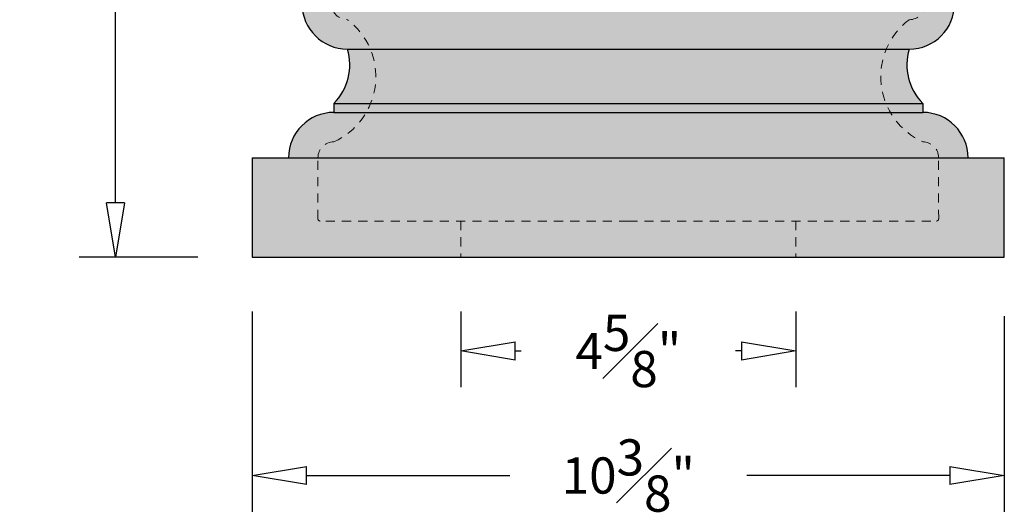
# Model space of a CAD drawing. Units: inches. Extents: x -3.2 to 21.8, y -3.5 to 38.3.
# Drawn here: x -3.2 to 10.4, y -3.5 to 3.3 of the extents above; entities that cross this region are included whole.
import ezdxf

# ---------------------------------------------------------------- set-up
doc = ezdxf.new("R2010")
doc.units = ezdxf.units.IN
doc.header["$MEASUREMENT"] = 0
doc.linetypes.add('HIDDEN2', pattern=[0.1875, 0.125, -0.0625])
doc.layers.get('Defpoints').update_dxf_attribs({"lineweight": 9})
doc.layers.add('_Main Draw', color=7, linetype='Continuous')
for name, color, linetype, lineweight in [('Dims-CallOuts', 7, 'Continuous', 9), ('Thick Drawing', 253, 'Continuous', 30), ('Thin Drawing', 252, 'Continuous', 5)]:
    doc.layers.add(name, color=color, linetype=linetype, lineweight=lineweight)
doc.styles.get("Standard").update_dxf_attribs({"font": 'arial.ttf', "height": 0.5})
doc.dimstyles.new('Bruce1', dxfattribs={"dimtxt": 1, "dimasz": 0.75, "dimexe": 0.5, "dimexo": 0.75, "dimgap": 0.75, "dimtad": 0, "dimtih": 1, "dimtoh": 1, "dimdec": 4, "dimzin": 0, "dimdsep": 46, "dimlunit": 4, "dimtxsty": 'Standard', "dimblk": 'CLOSEDBLANK', "dimcen": 0.09, "dimadec": 0, "dimazin": 0, "dimtfac": 1, "dimtdec": 4, "dimtofl": 0, "dimtmove": 0, "dimatfit": 3, "dimldrblk": 'CLOSEDBLANK', "dimfxl": 1, "dimfrac": 1, "dimtolj": 1, "dimtzin": 0, "dimarcsym": 0})

# ---------------------------------------------------------------- blocks, each defined once
blk = doc.blocks.new('_ClosedBlank')
at = {"color": 0, "linetype": 'ByBlock', "lineweight": -2}
for p, q in [((-1, 0.167), (0, 0)), ((-1, 0.167), (-1, -0.167)), ((0, 0), (-1, -0.167))]:
    blk.add_line(p, q, dxfattribs=at)
blk = doc.blocks.new('*D8')
at = {"layer": 'Defpoints', "color": 0}
for p in [(-1.888, 26.75), (2.375, 26.75), (0, 0)]:
    blk.add_point(p, dxfattribs=at)
at = {"layer": 'Dims-CallOuts', "color": 0, "lineweight": -2}
for p, q in [((1.625, 26.75), (-2.388, 26.75)), ((-1.888, 26), (-1.888, 14.63)), ((-1.888, 0.75), (-1.888, 12.12)), ((-0.75, 0), (-2.388, 0))]:
    blk.add_line(p, q, dxfattribs=at)
at = {"layer": 'Dims-CallOuts', "color": 0, "lineweight": -2, "xscale": 0.75, "yscale": 0.75, "zscale": 0.75}
for p, rotation in [((-1.888, 26.75), 90), ((-1.888, 0), 270)]:
    blk.add_blockref('_ClosedBlank', p, dxfattribs=dict(at, rotation=rotation))
at = {"layer": 'Dims-CallOuts', "color": 0, "insert": (-1.888, 13.375), "char_height": 0.5, "attachment_point": 5}
blk.add_mtext('\\A1;2\'-2{\\H1.000000x;\\S3#4;}"', dxfattribs=at)
blk = doc.blocks.new('*D9')
at = {"layer": 'Defpoints', "color": 0}
for p in [(0, 0), (10.375, -0.062), (10.375, -3.015)]:
    blk.add_point(p, dxfattribs=at)
at = {"layer": 'Dims-CallOuts', "color": 0, "lineweight": -2}
for p, q in [((0, -0.75), (0, -3.515)), ((10.375, -0.812), (10.375, -3.515)), ((0.75, -3.015), (3.551, -3.015)), ((9.625, -3.015), (6.824, -3.015))]:
    blk.add_line(p, q, dxfattribs=at)
at = {"layer": 'Dims-CallOuts', "color": 0, "lineweight": -2, "xscale": 0.75, "yscale": 0.75, "zscale": 0.75, "rotation": 180}
blk.add_blockref('_ClosedBlank', (0, -3.015), dxfattribs=at)
at = {"layer": 'Dims-CallOuts', "color": 0, "lineweight": -2, "xscale": 0.75, "yscale": 0.75, "zscale": 0.75}
blk.add_blockref('_ClosedBlank', (10.375, -3.015), dxfattribs=at)
at = {"layer": 'Dims-CallOuts', "color": 0, "insert": (5.188, -3.015), "char_height": 0.5, "attachment_point": 5}
blk.add_mtext('\\A1;10{\\H1.000000x;\\S3#8;}"', dxfattribs=at)
blk = doc.blocks.new('*D12')
at = {"layer": 'Defpoints', "color": 0}
for p in [(2.875, 0), (7.5, 0), (7.5, -1.295)]:
    blk.add_point(p, dxfattribs=at)
at = {"layer": 'Dims-CallOuts', "color": 0, "lineweight": -2}
for p, q in [((2.875, -0.75), (2.875, -1.795)), ((7.5, -0.75), (7.5, -1.795)), ((3.625, -1.295), (3.71, -1.295)), ((6.75, -1.295), (6.665, -1.295))]:
    blk.add_line(p, q, dxfattribs=at)
at = {"layer": 'Dims-CallOuts', "color": 0, "lineweight": -2, "xscale": 0.75, "yscale": 0.75, "zscale": 0.75, "rotation": 180}
blk.add_blockref('_ClosedBlank', (2.875, -1.295), dxfattribs=at)
at = {"layer": 'Dims-CallOuts', "color": 0, "lineweight": -2, "xscale": 0.75, "yscale": 0.75, "zscale": 0.75}
blk.add_blockref('_ClosedBlank', (7.5, -1.295), dxfattribs=at)
at = {"layer": 'Dims-CallOuts', "color": 0, "insert": (5.188, -1.295), "char_height": 0.5, "attachment_point": 5}
blk.add_mtext('\\A1;4{\\H1.000000x;\\S5#8;}"', dxfattribs=at)

msp = doc.modelspace()

# ---------------------------------------------------------------- hatches: boundary and pattern name
at = {"layer": 'Thick Drawing'}
for points in [[(9.06322, 4.125), (1.31178, 4.125, 1), (1.31178, 2.875), (9.06322, 2.875, 1)], [(9.06322, 2.875), (1.31178, 2.875, -0.27747138), (1.125, 2.125), (9.25, 2.125, -0.27747138)], [(9.25, 2.125), (1.125, 2.125), (1.125, 2), (9.25, 2)], [(9.25, 2), (1.125, 2, 0.41421356), (0.5, 1.375), (9.875, 1.375, 0.41421356)], [(10.375, 1.375), (0, 1.375), (0, 0), (10.375, 0)]]:
    msp.add_hatch(color=256, dxfattribs=at).paths.add_polyline_path(points)

# ---------------------------------------------------------------- linework, layer by layer
at = {"layer": '_Main Draw'}
for p, q in [((1.31178, 2.875), (9.06322, 2.875)), ((1.125, 2.125), (9.25, 2.125)), ((1.125, 2.125), (1.125, 2)), ((9.25, 2.125), (9.25, 2)), ((1.125, 2), (9.25, 2)), ((0, 1.375), (0, 0)), ((0, 1.375), (10.375, 1.375)), ((10.375, 0), (10.375, 1.375)), ((0, 0), (10.375, 0))]:
    msp.add_line(p, q, dxfattribs=at)
for centre, radius, start, end in [((1.31178, 3.5), 0.625, 90, 270), ((9.06322, 3.5), 0.625, 270, 90), ((0.59467, 2.65533), 0.75, 315, 17.031248), ((9.78033, 2.65533), 0.75, 162.968752, 225), ((1.125, 1.375), 0.625, 90, 180), ((9.25, 1.375), 0.625, 0, 90)]:
    msp.add_arc(centre, radius, start, end, dxfattribs=at)
at = {"layer": 'Thin Drawing', "linetype": 'HIDDEN2'}
for p, q in [((0.90555, 0.53128), (0.90625, 1.375)), ((9.46945, 0.53128), (9.46875, 1.375)), ((5.1875, 0.5), (0.9368, 0.5)), ((2.875, 0.5), (2.875, 0)), ((2.875, 0.5), (2.875, 0)), ((5.1875, 0.5), (9.4382, 0.5)), ((7.5, 0.5), (7.5, 0)), ((7.5, 0.5), (7.5, 0))]:
    msp.add_line(p, q, dxfattribs=at)
for centre, radius, start, end in [((1.31178, 3.5), 0.21875, 90, 270), ((9.06322, 3.5), 0.21875, 270, 90), ((0.71731, 2.49296), 0.98732, 294.388888, 52.979108), ((9.65769, 2.49296), 0.98732, 127.020892, 245.611112), ((1.125, 1.375), 0.21875, 90, 180), ((9.25, 1.375), 0.21875, 0, 90), ((0.9368, 0.53125), 0.03125, 179.952466, 270), ((9.4382, 0.53125), 0.03125, 270, 0.047534)]:
    msp.add_arc(centre, radius, start, end, dxfattribs=at)

# ---------------------------------------------------------------- dimensions: what is measured, and where the dimension line sits
at = {"layer": 'Dims-CallOuts'}
dim = msp.add_linear_dim(base=(-1.88759, 26.75), p1=(0, 0), p2=(2.375, 26.75), angle=90, dimstyle='Bruce1', dxfattribs=at)
dim.commit()
dim.dimension.update_dxf_attribs({"geometry": '*D8', "text_midpoint": (-1.88759, 13.375), "dimtype": 160})
for base, p1, p2, picture, middle in [((10.375, -3.01479), (0, 0), (10.375, -0.0625), '*D9', (5.1875, -3.01479)), ((7.5, -1.2951), (2.875, 0), (7.5, 0), '*D12', (5.1875, -1.2951))]:
    dim = msp.add_linear_dim(base=base, p1=p1, p2=p2, dimstyle='Bruce1', dxfattribs=at)
    dim.commit()
    dim.dimension.update_dxf_attribs({"geometry": picture, "text_midpoint": middle, "dimtype": 160})

doc.saveas('drawing.dxf')
